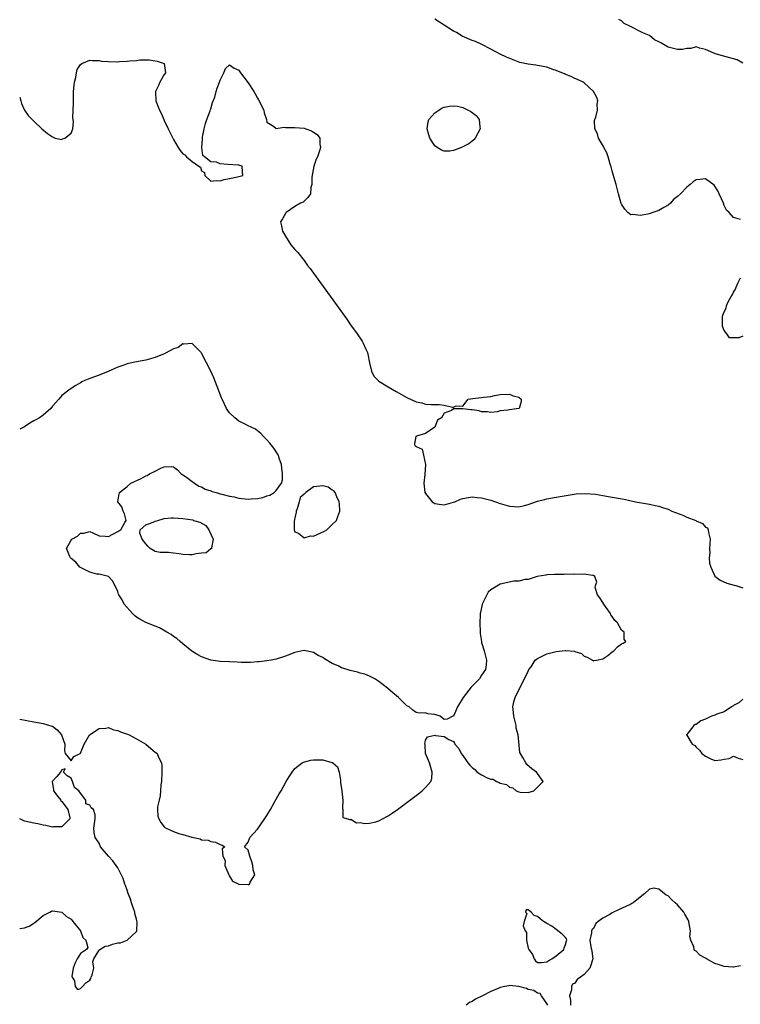
# Model space of a CAD drawing. Units: inches. Extents: x 2643000 to 2646000, y 1503000 to 1506000.
# Drawn here: x 2643000 to 2643154, y 1503821 to 1504032 of the extents above; entities that cross this region are included whole.
import ezdxf

# ---------------------------------------------------------------- set-up
doc = ezdxf.new("R2010")
doc.units = ezdxf.units.IN
doc.header["$MEASUREMENT"] = 0
doc.layers.add('LD26431503_2ft', color=91, linetype='Continuous')

msp = doc.modelspace()

# ---------------------------------------------------------------- linework, layer by layer
at = {"layer": 'LD26431503_2ft'}
for points, elevation in [([(2643154.49, 1503989.51), (2643153, 1503989.93), (2643152.04, 1503991), (2643151.53, 1503991.53), (2643151, 1503992.56), (2643150.86, 1503993), (2643149.95, 1503995), (2643149.67, 1503995.67), (2643149, 1503996.71), (2643148.86, 1503996.86), (2643147, 1503998.26), (2643145.86, 1503998.14), (2643145, 1503998.02), (2643144.37, 1503997.63), (2643143.71, 1503997), (2643143, 1503996.46), (2643141.64, 1503995), (2643141, 1503994.46), (2643140.16, 1503993.84), (2643139.46, 1503993), (2643139, 1503992.63), (2643138.07, 1503992.07), (2643137, 1503991.46), (2643135.7, 1503991), (2643135.16, 1503990.84), (2643134.67, 1503990.67), (2643133, 1503990.39), (2643131.4, 1503990.6), (2643131, 1503990.54), (2643130.71, 1503990.71), (2643130.38, 1503991), (2643129.73, 1503991.73), (2643129, 1503992.82), (2643128.94, 1503992.94), (2643128.34, 1503995), (2643127.82, 1503997), (2643127.21, 1503999.21), (2643127, 1503999.94), (2643126.8, 1504000.8), (2643126.59, 1504001.41), (2643126.1, 1504003), (2643125.82, 1504003.82), (2643125.2, 1504005), (2643125.15, 1504005.15), (2643124.08, 1504007), (2643123.87, 1504007.87), (2643123.3, 1504009), (2643123.23, 1504010.77), (2643123.29, 1504011), (2643123.5, 1504011.5), (2643123.82, 1504013), (2643123.77, 1504014.23), (2643123.93, 1504015), (2643123.69, 1504015.69), (2643123.01, 1504017), (2643121, 1504018.84), (2643120.79, 1504019), (2643119.56, 1504019.56), (2643119, 1504019.74), (2643118.17, 1504020.17), (2643117, 1504020.6), (2643116.74, 1504020.74), (2643116.21, 1504021), (2643115, 1504021.48), (2643114.3, 1504021.7), (2643113, 1504022.17), (2643111, 1504022.59), (2643110.61, 1504022.61), (2643109, 1504022.87), (2643107.23, 1504023.23), (2643105.74, 1504023.74), (2643104.32, 1504024.32), (2643102.97, 1504024.97), (2643101, 1504026.09), (2643099.08, 1504027.08), (2643097.69, 1504027.69), (2643097, 1504027.94), (2643094.86, 1504028.86), (2643093.6, 1504029.6), (2643093, 1504029.91), (2643089, 1504032.48)], 8858), ([(2643155, 1504023.06), (2643153.75, 1504023.75), (2643153, 1504023.96), (2643152.23, 1504024.23), (2643150.66, 1504024.66), (2643149.33, 1504025), (2643148.81, 1504025.19), (2643147, 1504026.02), (2643145.73, 1504026.27), (2643145, 1504026.54), (2643143.83, 1504026.17), (2643143, 1504026.22), (2643142.04, 1504025.96), (2643141, 1504025.96), (2643139, 1504026.46), (2643138.13, 1504027), (2643137.39, 1504027.39), (2643137, 1504027.63), (2643136.08, 1504028.08), (2643135, 1504028.97), (2643133.54, 1504029.54), (2643133, 1504029.87), (2643131.22, 1504030.78), (2643130.9, 1504030.9), (2643130.78, 1504031), (2643129.59, 1504031.59), (2643129, 1504032.11), (2643128.42, 1504032.42)], 8860), ([(2643000, 1504015.79), (2643000.24, 1504015), (2643000.39, 1504014.39), (2643001, 1504013), (2643001.83, 1504011.83), (2643003, 1504010.59), (2643004.74, 1504009), (2643005.96, 1504007.96), (2643007, 1504007.23), (2643007.62, 1504007), (2643009, 1504006.72), (2643009.19, 1504006.81), (2643009.69, 1504007), (2643011, 1504008.06), (2643011.36, 1504009), (2643011.56, 1504010.44), (2643011.42, 1504011.42), (2643011.53, 1504014.47), (2643011.5, 1504015), (2643011.56, 1504017), (2643011.64, 1504018.36), (2643011.73, 1504019), (2643012.01, 1504020.01), (2643012.15, 1504021), (2643012.33, 1504021.67), (2643013, 1504022.74), (2643013.34, 1504023), (2643015, 1504023.71), (2643015.6, 1504023.6), (2643017, 1504023.6), (2643017.52, 1504023.52), (2643019, 1504023.38), (2643021, 1504023.36), (2643021.41, 1504023.41), (2643023, 1504023.51), (2643023.59, 1504023.59), (2643025, 1504023.66), (2643025.76, 1504023.76), (2643027, 1504023.74), (2643027.76, 1504023.76), (2643029, 1504023.57), (2643029.47, 1504023.47), (2643030.95, 1504023), (2643030.97, 1504022.97), (2643031.27, 1504021), (2643031, 1504020.6), (2643030.02, 1504019), (2643029.74, 1504018.26), (2643029.12, 1504017), (2643029.21, 1504015), (2643029.71, 1504013.71), (2643029.95, 1504013), (2643030.3, 1504012.3), (2643030.87, 1504011), (2643031, 1504010.79), (2643031.84, 1504009), (2643032.83, 1504007), (2643033, 1504006.72), (2643033.95, 1504005), (2643034.36, 1504004.36), (2643035, 1504003.59), (2643035.4, 1504003.4), (2643035.74, 1504003), (2643037, 1504001.99), (2643038.4, 1504001), (2643038.72, 1504000.72), (2643039, 1503999.96), (2643039.62, 1503999.62), (2643039.66, 1503999), (2643041, 1503997.74), (2643042.08, 1503997.92), (2643043, 1503997.85), (2643043.86, 1503998.14), (2643045, 1503998.32), (2643046.65, 1503998.65), (2643047.81, 1503999), (2643047.76, 1503999.76), (2643047.65, 1504001), (2643047, 1504001.15), (2643046.85, 1504001.15), (2643044.64, 1504001.36), (2643043, 1504001.5), (2643042.19, 1504001.81), (2643041, 1504001.87), (2643039.62, 1504003), (2643039.23, 1504003.23), (2643039.03, 1504005), (2643039.2, 1504006.79), (2643039.16, 1504007), (2643039.18, 1504007.18), (2643039.57, 1504009), (2643039.85, 1504010.15), (2643040.14, 1504011), (2643040.84, 1504012.84), (2643040.9, 1504013.1), (2643041, 1504013.26), (2643041.36, 1504014.64), (2643041.79, 1504015.79), (2643042.14, 1504017), (2643042.29, 1504017.71), (2643042.84, 1504019), (2643043, 1504019.44), (2643043.75, 1504021), (2643044.09, 1504021.91), (2643045, 1504022.71), (2643045.96, 1504021.96), (2643047, 1504021.55), (2643047.3, 1504021), (2643048.03, 1504020.03), (2643049, 1504018.87), (2643050.18, 1504017), (2643050.48, 1504016.48), (2643051, 1504015.52), (2643051.21, 1504015.21), (2643052.3, 1504013), (2643052.39, 1504012.39), (2643052.89, 1504011), (2643053, 1504010.39), (2643054.42, 1504009.58), (2643055, 1504009.08), (2643056.7, 1504009.3), (2643057, 1504009.26), (2643059, 1504009.29), (2643061, 1504009.1), (2643061.35, 1504009), (2643062.58, 1504008.58), (2643063, 1504008.28), (2643063.76, 1504007.76), (2643064.35, 1504007), (2643064.32, 1504005.68), (2643064.47, 1504005), (2643064.27, 1504004.27), (2643063.8, 1504003), (2643063.55, 1504002.45), (2643063.07, 1504001), (2643062.59, 1503998.59), (2643062.61, 1503997), (2643062.41, 1503996.41), (2643062.31, 1503995), (2643061.76, 1503994.24), (2643060.73, 1503993.27), (2643060.18, 1503993), (2643059, 1503992.3), (2643057.12, 1503991), (2643057.07, 1503990.93), (2643056.33, 1503989.67), (2643055.92, 1503989), (2643056.14, 1503988.14), (2643056.36, 1503987), (2643057, 1503985.96), (2643057.56, 1503985), (2643058.1, 1503984.1), (2643059, 1503983.11), (2643059.04, 1503983.04), (2643059.58, 1503982.42), (2643061, 1503980.71), (2643061.69, 1503979.69), (2643062.29, 1503979), (2643063, 1503978.04), (2643070.12, 1503968.12), (2643070.94, 1503966.94), (2643072.33, 1503965), (2643073.41, 1503963.41), (2643073.65, 1503963), (2643074.15, 1503961.85), (2643074.56, 1503961), (2643074.65, 1503960.65), (2643075, 1503958.8), (2643075.44, 1503957), (2643075.94, 1503955.94), (2643076.85, 1503955), (2643077, 1503954.87), (2643079, 1503953.63), (2643080.66, 1503952.66), (2643083, 1503951.36), (2643085, 1503950.43), (2643086.19, 1503950.19), (2643087, 1503949.93), (2643088.17, 1503949.83), (2643089, 1503949.84), (2643089.88, 1503949.88), (2643091, 1503949.71), (2643092.75, 1503949.25), (2643093, 1503949.28), (2643093.57, 1503949.57), (2643095, 1503949.49), (2643096.15, 1503951), (2643097.15, 1503951.15), (2643099, 1503951.32), (2643099.42, 1503951.42), (2643101, 1503951.59), (2643101.79, 1503951.79), (2643103, 1503951.98), (2643105, 1503952.05), (2643105.74, 1503951.74), (2643107, 1503951.39), (2643107.48, 1503951), (2643107.48, 1503950.52), (2643107.04, 1503949), (2643107, 1503948.98), (2643105, 1503948.7), (2643104.62, 1503948.62), (2643103, 1503948.48), (2643102.31, 1503948.31), (2643101, 1503948.17), (2643100.29, 1503948.29), (2643099, 1503948.26), (2643098.51, 1503948.51), (2643097, 1503948.68), (2643096.73, 1503948.73), (2643095, 1503948.95), (2643094.93, 1503948.93), (2643093, 1503948.92), (2643092.58, 1503948.58), (2643091, 1503947.99), (2643090.4, 1503947), (2643089.54, 1503946.46), (2643088.99, 1503945), (2643087, 1503943.6), (2643085.04, 1503943.04), (2643084.94, 1503943), (2643084.59, 1503941.41), (2643084.71, 1503941), (2643084.92, 1503940.92), (2643085, 1503940.84), (2643086.29, 1503940.29), (2643086.55, 1503939), (2643087, 1503937), (2643086.85, 1503934.85), (2643086.64, 1503933), (2643086.87, 1503931), (2643087, 1503930.73), (2643088.44, 1503929), (2643088.75, 1503928.75), (2643089, 1503928.63), (2643090.44, 1503928.44), (2643091, 1503928.34), (2643093, 1503928.91), (2643093.25, 1503929), (2643094.45, 1503929.55), (2643095, 1503929.72), (2643097, 1503930.04), (2643098.07, 1503929.93), (2643099, 1503929.87), (2643101, 1503929.31), (2643103, 1503928.65), (2643105, 1503928.08), (2643105.99, 1503927.99), (2643107, 1503927.93), (2643108.19, 1503928.19), (2643109, 1503928.39), (2643111, 1503929.09), (2643112.49, 1503929.51), (2643113, 1503929.64), (2643115, 1503930.01), (2643115.86, 1503930.14), (2643117.56, 1503930.44), (2643119.29, 1503930.71), (2643121.21, 1503930.79), (2643123.39, 1503930.61), (2643125, 1503930.36), (2643127, 1503930.01), (2643128.25, 1503929.75), (2643129.53, 1503929.53), (2643131.96, 1503929), (2643134.53, 1503928.53), (2643135, 1503928.46), (2643136.19, 1503928.19), (2643137, 1503928.07), (2643137.78, 1503927.78), (2643139, 1503927.41), (2643139.8, 1503927), (2643142.12, 1503926.12), (2643143, 1503925.72), (2643144.94, 1503924.94), (2643145, 1503924.9), (2643146.36, 1503924.36), (2643147, 1503923.57), (2643147.39, 1503923.39), (2643147.56, 1503923), (2643147.61, 1503922.39), (2643148.03, 1503921), (2643147.94, 1503919.94), (2643147.87, 1503919), (2643147.93, 1503918.07), (2643147.76, 1503917), (2643147.84, 1503915.84), (2643148.14, 1503915), (2643149, 1503913.04), (2643150.16, 1503912.16), (2643151.56, 1503911.56), (2643153.14, 1503911.14), (2643153.47, 1503911), (2643155, 1503910.56)], 8856), ([(2643155, 1503964.48), (2643154.14, 1503964.14), (2643153, 1503964.16), (2643152.15, 1503964.15), (2643151.6, 1503965), (2643151, 1503965.71), (2643150.66, 1503966.66), (2643150.63, 1503967), (2643150.62, 1503968.62), (2643150.68, 1503969), (2643151, 1503969.76), (2643151.46, 1503970.54), (2643151.49, 1503971), (2643151.86, 1503971.86), (2643152.52, 1503973), (2643152.71, 1503973.29), (2643153, 1503973.95), (2643153.42, 1503974.58), (2643153.55, 1503975), (2643154, 1503976), (2643154.49, 1503977)], 8858), ([(2643000, 1503882.36), (2643003, 1503881.76), (2643005, 1503881.42), (2643006.89, 1503880.89), (2643007, 1503880.83), (2643008.06, 1503880.06), (2643008.93, 1503879), (2643009.64, 1503877), (2643009.61, 1503875.61), (2643009.78, 1503875), (2643011, 1503873.41), (2643011.61, 1503874.39), (2643012.95, 1503875), (2643013, 1503875.04), (2643013.83, 1503877), (2643014.88, 1503878.88), (2643014.93, 1503879), (2643017, 1503880.37), (2643018.47, 1503880.47), (2643019, 1503880.56), (2643020.11, 1503880.11), (2643021, 1503879.94), (2643021.64, 1503879.64), (2643023.13, 1503879.13), (2643023.43, 1503879), (2643025, 1503878.17), (2643027, 1503877), (2643028.11, 1503876.11), (2643029, 1503875.32), (2643029.2, 1503875.2), (2643029.44, 1503875), (2643029.76, 1503874.24), (2643030.39, 1503873), (2643030.46, 1503872.46), (2643030.48, 1503871), (2643030.38, 1503869), (2643030.25, 1503868.25), (2643030.16, 1503867), (2643030.11, 1503865.89), (2643029.86, 1503865), (2643029.54, 1503863.54), (2643029.56, 1503863), (2643029.59, 1503861.59), (2643029.8, 1503861), (2643030.24, 1503860.24), (2643031, 1503859.26), (2643031.13, 1503859.13), (2643031.37, 1503859), (2643033, 1503858.27), (2643034.13, 1503857.87), (2643035, 1503857.65), (2643036.93, 1503857.07), (2643038.7, 1503856.7), (2643039, 1503856.52), (2643040.39, 1503856.39), (2643041, 1503856.13), (2643041.99, 1503855.99), (2643043, 1503855.49), (2643043.37, 1503855.37), (2643043.98, 1503855), (2643043.42, 1503854.58), (2643043.53, 1503853), (2643044.05, 1503852.05), (2643044, 1503851), (2643044.86, 1503849), (2643044.88, 1503848.88), (2643045, 1503848.72), (2643045.64, 1503847.64), (2643046.96, 1503846.96), (2643047.03, 1503846.97), (2643049, 1503846.89), (2643049.09, 1503846.91), (2643049.27, 1503847), (2643049.39, 1503847.39), (2643050.43, 1503849), (2643050.02, 1503850.02), (2643050, 1503851), (2643049.76, 1503851.76), (2643049.32, 1503853), (2643049, 1503854.25), (2643048.16, 1503855), (2643049, 1503855.96), (2643049.33, 1503857), (2643051, 1503858.74), (2643051.5, 1503859.5), (2643052.72, 1503861.28), (2643053, 1503861.74), (2643053.73, 1503863), (2643054.68, 1503864.68), (2643055.65, 1503866.35), (2643056.01, 1503867), (2643057.15, 1503869), (2643057.84, 1503870.16), (2643058.37, 1503871), (2643059, 1503871.76), (2643060.53, 1503873), (2643060.83, 1503873.17), (2643062.41, 1503873.59), (2643063, 1503873.66), (2643065, 1503873.61), (2643066.92, 1503873.08), (2643067, 1503873.07), (2643067.14, 1503873), (2643068.11, 1503872.11), (2643068.48, 1503871), (2643068.74, 1503869.26), (2643068.79, 1503869), (2643068.78, 1503868.78), (2643069, 1503867.45), (2643069.04, 1503867.04), (2643069.08, 1503866.92), (2643069.25, 1503865), (2643069.18, 1503863.18), (2643069.29, 1503863), (2643069.26, 1503861.26), (2643070.3, 1503861), (2643070.81, 1503860.81), (2643071, 1503860.9), (2643072.16, 1503860.16), (2643073, 1503860.19), (2643073.97, 1503859.97), (2643075, 1503860.05), (2643076.35, 1503860.35), (2643077, 1503860.56), (2643077.79, 1503861), (2643079, 1503861.63), (2643079.8, 1503862.2), (2643081, 1503862.98), (2643083, 1503864.48), (2643085.56, 1503866.44), (2643086.25, 1503867), (2643087, 1503867.69), (2643088.1, 1503869), (2643088.33, 1503869.67), (2643088.41, 1503871), (2643087.83, 1503873), (2643086.97, 1503875), (2643086.88, 1503876.88), (2643086.83, 1503877), (2643087, 1503877.85), (2643087.43, 1503878.57), (2643089, 1503878.91), (2643089.11, 1503878.89), (2643091, 1503878.68), (2643091.97, 1503878.03), (2643093, 1503877.55), (2643093.2, 1503877.2), (2643093.28, 1503877), (2643094.1, 1503876.1), (2643094.66, 1503875), (2643095, 1503874.61), (2643096.02, 1503873), (2643096.49, 1503872.49), (2643097, 1503872), (2643097.56, 1503871.56), (2643098.09, 1503871), (2643099, 1503870.41), (2643100.19, 1503869.81), (2643101, 1503869.48), (2643101.47, 1503869.47), (2643102.17, 1503869), (2643102.8, 1503868.8), (2643103, 1503868.67), (2643104.34, 1503868.34), (2643105, 1503867.76), (2643105.67, 1503867.67), (2643106.39, 1503867), (2643107, 1503866.75), (2643107.3, 1503866.7), (2643109, 1503866.63), (2643110.19, 1503867), (2643111, 1503867.75), (2643112.22, 1503869), (2643111, 1503870.74), (2643110.8, 1503871), (2643109.75, 1503871.75), (2643108.67, 1503872.67), (2643108.47, 1503873), (2643107.87, 1503874.13), (2643107.21, 1503875.21), (2643106.83, 1503879), (2643106.44, 1503880.44), (2643106.38, 1503881), (2643105.88, 1503883), (2643105.83, 1503883.83), (2643105.72, 1503885), (2643105.93, 1503886.07), (2643106.17, 1503887), (2643107.8, 1503890.2), (2643108.23, 1503891), (2643109, 1503892.67), (2643109.16, 1503893), (2643109.6, 1503893.6), (2643110.5, 1503895), (2643111, 1503895.4), (2643111.7, 1503895.7), (2643113, 1503896.38), (2643115, 1503896.9), (2643116.91, 1503897.09), (2643117, 1503897.11), (2643118.93, 1503896.93), (2643119, 1503896.9), (2643120.42, 1503896.42), (2643121, 1503895.91), (2643121.66, 1503895.66), (2643122.75, 1503895), (2643123, 1503894.9), (2643123.07, 1503894.93), (2643123.62, 1503895), (2643125, 1503895.31), (2643126.05, 1503896.05), (2643127, 1503896.78), (2643127.35, 1503897), (2643128.14, 1503897.86), (2643129, 1503898.55), (2643129.34, 1503898.66), (2643129.91, 1503899), (2643129.54, 1503899.54), (2643129.56, 1503901), (2643129, 1503901.49), (2643128.1, 1503903), (2643127.53, 1503903.53), (2643127, 1503904.38), (2643126.73, 1503904.73), (2643126.63, 1503905), (2643125.67, 1503906.33), (2643125.17, 1503907), (2643125, 1503907.37), (2643124.38, 1503908.38), (2643123.88, 1503909), (2643123.37, 1503910.63), (2643123.39, 1503911), (2643123.73, 1503911.73), (2643123.3, 1503913), (2643123, 1503913.21), (2643122.81, 1503913.19), (2643121, 1503913.44), (2643120.6, 1503913.4), (2643119, 1503913.44), (2643118.6, 1503913.4), (2643117, 1503913.43), (2643116.61, 1503913.39), (2643115, 1503913.42), (2643114.64, 1503913.36), (2643113, 1503913.3), (2643112.77, 1503913.23), (2643110.94, 1503912.93), (2643109, 1503912.35), (2643108.33, 1503912.33), (2643107, 1503911.96), (2643105.93, 1503911.93), (2643103, 1503911.33), (2643101, 1503910.11), (2643100.43, 1503909.57), (2643100.1, 1503909), (2643099.12, 1503907), (2643098.76, 1503905.24), (2643098.72, 1503905), (2643098.71, 1503904.71), (2643098.65, 1503903), (2643098.71, 1503901), (2643098.73, 1503900.73), (2643098.95, 1503899), (2643099, 1503898.78), (2643099.58, 1503897), (2643099.87, 1503895.87), (2643100.08, 1503895), (2643100.01, 1503893.99), (2643099.86, 1503893), (2643099, 1503891.78), (2643098.52, 1503891), (2643097.8, 1503890.2), (2643097, 1503889.45), (2643096.78, 1503889.22), (2643095.03, 1503887), (2643093.81, 1503885), (2643093, 1503883.04), (2643092.85, 1503883), (2643091.63, 1503882.37), (2643091, 1503882.26), (2643090.09, 1503883), (2643089, 1503883.4), (2643087.51, 1503883.51), (2643087, 1503883.69), (2643085.64, 1503883.64), (2643085, 1503883.81), (2643084.28, 1503884.28), (2643083.49, 1503885), (2643083, 1503885.25), (2643081.22, 1503887), (2643080, 1503888), (2643078.87, 1503889), (2643077, 1503890.43), (2643076.13, 1503891), (2643075.41, 1503891.41), (2643075, 1503891.57), (2643073.99, 1503891.99), (2643073, 1503892.26), (2643072.44, 1503892.44), (2643070.82, 1503892.82), (2643069.27, 1503893.27), (2643069, 1503893.37), (2643068.23, 1503893.77), (2643067, 1503894.34), (2643065.33, 1503895.33), (2643065, 1503895.59), (2643063.99, 1503895.99), (2643063, 1503896.7), (2643062.71, 1503896.71), (2643061, 1503897.09), (2643060.92, 1503897.08), (2643059, 1503896.64), (2643057, 1503895.91), (2643055, 1503895.27), (2643053.88, 1503895), (2643053, 1503894.86), (2643051.36, 1503894.64), (2643051, 1503894.64), (2643049.46, 1503894.54), (2643047.46, 1503894.54), (2643046.6, 1503894.6), (2643045, 1503894.67), (2643043, 1503894.77), (2643041, 1503894.99), (2643039, 1503895.72), (2643038.18, 1503896.18), (2643036.93, 1503896.93), (2643035, 1503898.55), (2643034.37, 1503899), (2643033.7, 1503899.7), (2643033, 1503900.08), (2643032.49, 1503900.49), (2643031.52, 1503901), (2643029.97, 1503901.97), (2643029, 1503902.29), (2643027, 1503903.08), (2643025.78, 1503903.78), (2643025, 1503904.27), (2643024.6, 1503904.6), (2643024.15, 1503905), (2643022.42, 1503907), (2643021.96, 1503907.96), (2643021.23, 1503909), (2643021.19, 1503909.19), (2643021, 1503909.75), (2643019.99, 1503911.99), (2643019, 1503913), (2643017, 1503913.45), (2643016.5, 1503913.5), (2643015, 1503913.9), (2643013.2, 1503914.8), (2643013, 1503914.92), (2643012.91, 1503915), (2643012.06, 1503916.06), (2643011, 1503916.86), (2643010.88, 1503917), (2643010.74, 1503917.26), (2643010, 1503919), (2643011, 1503920.79), (2643011.19, 1503921), (2643012.36, 1503921.64), (2643013, 1503922.24), (2643013.72, 1503922.28), (2643015, 1503922.64), (2643015.65, 1503922.35), (2643017, 1503921.7), (2643018.39, 1503921.61), (2643019, 1503921.51), (2643021, 1503922.63), (2643021.27, 1503922.73), (2643021.67, 1503923), (2643022.51, 1503924.51), (2643022.81, 1503925), (2643022.43, 1503926.43), (2643022.17, 1503927), (2643021.9, 1503927.9), (2643021.03, 1503929), (2643021.29, 1503930.71), (2643021.4, 1503931), (2643023, 1503932.29), (2643023.8, 1503933), (2643026.05, 1503933.95), (2643027, 1503934.53), (2643027.35, 1503934.65), (2643027.8, 1503935), (2643029, 1503935.57), (2643030.22, 1503936.22), (2643031, 1503936.49), (2643032.57, 1503936.57), (2643033, 1503936.45), (2643033.82, 1503935.82), (2643034.63, 1503935), (2643035, 1503934.74), (2643035.76, 1503934.24), (2643037, 1503933.32), (2643037.17, 1503933.17), (2643037.5, 1503933), (2643038.37, 1503932.37), (2643039, 1503932.18), (2643039.73, 1503931.73), (2643041, 1503931.33), (2643041.22, 1503931.22), (2643042.08, 1503931), (2643043, 1503930.67), (2643043.36, 1503930.64), (2643045, 1503930.18), (2643045.97, 1503930.03), (2643047, 1503929.77), (2643049, 1503929.54), (2643049.61, 1503929.61), (2643051, 1503929.69), (2643052.09, 1503929.91), (2643053, 1503930.27), (2643053.59, 1503930.41), (2643054.51, 1503931), (2643055, 1503931.41), (2643056.15, 1503933), (2643056.33, 1503933.67), (2643056.36, 1503935), (2643056.21, 1503936.21), (2643056.14, 1503937), (2643055.65, 1503938.35), (2643055.44, 1503939), (2643055.28, 1503939.28), (2643054.46, 1503940.46), (2643053.59, 1503941.59), (2643053, 1503942.27), (2643052.23, 1503943), (2643051.65, 1503943.65), (2643051, 1503944.2), (2643050.53, 1503944.53), (2643049.59, 1503945), (2643049, 1503945.31), (2643048.44, 1503945.56), (2643047, 1503946.31), (2643046.13, 1503947), (2643045, 1503948.1), (2643044.58, 1503948.58), (2643044.33, 1503949), (2643043.37, 1503951), (2643043.28, 1503951.28), (2643042.31, 1503953.69), (2643041.58, 1503955.58), (2643041, 1503956.99), (2643039, 1503960.88), (2643038.91, 1503961), (2643037, 1503962.96), (2643035.21, 1503962.79), (2643035, 1503962.83), (2643033.93, 1503962.07), (2643033, 1503961.81), (2643032.5, 1503961.5), (2643031, 1503960.74), (2643029, 1503959.91), (2643027.51, 1503959.51), (2643027, 1503959.39), (2643025, 1503959.03), (2643023.34, 1503958.66), (2643023, 1503958.57), (2643022.29, 1503958.29), (2643021, 1503957.84), (2643020.4, 1503957.6), (2643018.94, 1503956.94), (2643017, 1503956.16), (2643015, 1503955.42), (2643013.97, 1503955), (2643013.3, 1503954.69), (2643013, 1503954.5), (2643012.04, 1503953.96), (2643010.85, 1503953.15), (2643009, 1503951.75), (2643008.37, 1503951), (2643007, 1503949.49), (2643006.67, 1503949), (2643005, 1503947.54), (2643004.25, 1503947), (2643003.45, 1503946.55), (2643003, 1503946.32), (2643002.16, 1503945.84), (2643001, 1503945.03), (2643000, 1503944.59)], 8854), ([(2643155, 1503886.63), (2643154.11, 1503885.89), (2643153, 1503885.33), (2643152.84, 1503885.16), (2643152.55, 1503885), (2643151, 1503883.97), (2643149.42, 1503883.42), (2643149, 1503883.22), (2643148.27, 1503883), (2643147.44, 1503882.56), (2643147, 1503882.35), (2643146.01, 1503881.99), (2643145, 1503881.22), (2643144.8, 1503881.2), (2643144.48, 1503881), (2643143, 1503879.11), (2643142.87, 1503879), (2643142.97, 1503878.97), (2643143, 1503878.92), (2643144.12, 1503877), (2643144.7, 1503876.7), (2643145, 1503876.33), (2643145.71, 1503875.71), (2643146.18, 1503875), (2643147, 1503874.42), (2643148.14, 1503873.86), (2643149, 1503873.52), (2643150.38, 1503873.62), (2643151, 1503873.78), (2643152.07, 1503873.93), (2643153, 1503874.44), (2643154.03, 1503873.97), (2643155, 1503873.73)], 8856), ([(2643000, 1503837.48), (2643001, 1503837.65), (2643002.03, 1503837.97), (2643003, 1503838.65), (2643003.25, 1503838.75), (2643005, 1503840.25), (2643006.45, 1503841), (2643006.78, 1503841.22), (2643007, 1503841.25), (2643009, 1503840.95), (2643010.04, 1503840.04), (2643011, 1503839.49), (2643011.21, 1503839.21), (2643011.42, 1503839), (2643013.05, 1503837), (2643013.55, 1503835.55), (2643014.18, 1503835), (2643014.58, 1503833.42), (2643014.35, 1503833), (2643013, 1503832.09), (2643012.33, 1503831), (2643011.89, 1503830.11), (2643011.43, 1503829), (2643011.19, 1503827.19), (2643011.22, 1503827), (2643011.77, 1503826.23), (2643011.9, 1503825), (2643012.38, 1503824.38), (2643013, 1503824.57), (2643013.45, 1503825), (2643014.19, 1503825.81), (2643015, 1503826.37), (2643015.25, 1503826.75), (2643015.35, 1503827), (2643015.5, 1503827.5), (2643015.87, 1503829), (2643015.66, 1503830.34), (2643015.9, 1503831), (2643017, 1503832.83), (2643017.14, 1503833), (2643018.29, 1503833.71), (2643019, 1503833.73), (2643019.92, 1503834.08), (2643021, 1503834.4), (2643021.57, 1503834.43), (2643023.02, 1503834.98), (2643025, 1503836.81), (2643025.1, 1503837), (2643025.2, 1503838.8), (2643025.13, 1503839.13), (2643025, 1503839.5), (2643024.71, 1503840.71), (2643024.66, 1503841), (2643024.45, 1503841.55), (2643023.98, 1503843), (2643023.77, 1503843.77), (2643023.26, 1503845), (2643023, 1503845.71), (2643022.7, 1503846.7), (2643022.55, 1503847), (2643022.17, 1503848.17), (2643021, 1503850.48), (2643019.96, 1503851.96), (2643019.04, 1503853), (2643017.34, 1503855), (2643017, 1503855.77), (2643016.52, 1503856.52), (2643016.15, 1503857), (2643015.96, 1503858.04), (2643015.87, 1503859), (2643016.21, 1503861), (2643016.18, 1503861.82), (2643015.84, 1503863), (2643015.34, 1503863.34), (2643015, 1503863.91), (2643014.21, 1503864.21), (2643014.17, 1503865), (2643013, 1503866.49), (2643012.66, 1503867), (2643011.73, 1503867.73), (2643011.3, 1503869), (2643011, 1503869.69), (2643010.2, 1503870.2), (2643009.36, 1503871), (2643009.75, 1503871.75), (2643009, 1503871.52), (2643008.72, 1503871), (2643007.95, 1503870.05), (2643007, 1503869.1), (2643006.95, 1503869), (2643006.94, 1503868.94), (2643007, 1503868.51), (2643007.25, 1503867.25), (2643007.26, 1503867), (2643008.2, 1503865.8), (2643008.8, 1503865), (2643008.84, 1503864.84), (2643009, 1503864.68), (2643009.76, 1503863.76), (2643010.29, 1503863), (2643010.77, 1503861.23), (2643010.74, 1503861), (2643009, 1503859.26), (2643007.26, 1503859.26), (2643007, 1503859.18), (2643005.58, 1503859.58), (2643005, 1503859.63), (2643003.9, 1503859.9), (2643003, 1503860.07), (2643001, 1503860.5), (2643000, 1503860.96)], 8854), ([(2643154.52, 1503829.48), (2643153, 1503829.16), (2643152.85, 1503829.15), (2643151, 1503829.32), (2643149.73, 1503829.73), (2643149, 1503830), (2643147.2, 1503831), (2643147, 1503831.14), (2643145.78, 1503831.78), (2643145, 1503832.61), (2643144.73, 1503832.73), (2643144.54, 1503833), (2643144.48, 1503833.52), (2643143.82, 1503835), (2643143.66, 1503835.66), (2643143.76, 1503837), (2643143.53, 1503838.47), (2643143.42, 1503839), (2643143.3, 1503839.3), (2643142.57, 1503840.57), (2643142.36, 1503841), (2643141, 1503842.56), (2643140.52, 1503843), (2643139.68, 1503843.68), (2643139, 1503844.46), (2643138.59, 1503844.59), (2643137, 1503845.89), (2643135.91, 1503846.09), (2643135, 1503845.92), (2643133.98, 1503845), (2643133, 1503844.17), (2643131.48, 1503843), (2643131.2, 1503842.8), (2643131, 1503842.69), (2643129, 1503841.73), (2643128.47, 1503841.53), (2643127, 1503840.81), (2643126.49, 1503840.49), (2643125, 1503839.68), (2643124.02, 1503839), (2643123.48, 1503838.52), (2643123, 1503837.47), (2643122.72, 1503837.28), (2643122.56, 1503837), (2643122.53, 1503836.53), (2643122.22, 1503835), (2643122.45, 1503833.55), (2643122.64, 1503832.64), (2643122.86, 1503831), (2643122.39, 1503829.61), (2643122.22, 1503829), (2643121, 1503827.61), (2643120.23, 1503827), (2643119.49, 1503826.51), (2643119, 1503825.74), (2643118.47, 1503825.53), (2643118.3, 1503825), (2643118.29, 1503824.29), (2643117.88, 1503823), (2643118.08, 1503822.08), (2643118.09, 1503821)], 8856), ([(2643113.17, 1503821), (2643113, 1503821.38), (2643111.84, 1503823), (2643111.55, 1503823.55), (2643111, 1503823.6), (2643110.19, 1503824.19), (2643109, 1503824.38), (2643108.6, 1503824.6), (2643107, 1503825.01), (2643105, 1503825.26), (2643104.82, 1503825.18), (2643104.02, 1503825), (2643103, 1503824.8), (2643102.69, 1503824.69), (2643101, 1503823.99), (2643099.2, 1503823), (2643097.71, 1503822.29), (2643097, 1503821.82), (2643096.43, 1503821.57), (2643095.73, 1503821)], 8856)]:
    msp.add_lwpolyline(points, dxfattribs=dict(at, elevation=elevation))
for points, elevation in [([(2643089, 1504012.4), (2643089.81, 1504013), (2643090.55, 1504013.45), (2643091, 1504013.64), (2643092.14, 1504013.86), (2643093, 1504013.94), (2643093.81, 1504013.81), (2643095, 1504013.54), (2643096.71, 1504012.71), (2643097, 1504012.48), (2643097.86, 1504011.86), (2643098.46, 1504011), (2643098.6, 1504009.4), (2643098.7, 1504009), (2643097.62, 1504007), (2643097.37, 1504006.63), (2643096.24, 1504005.76), (2643095, 1504005.09), (2643094.73, 1504005), (2643093, 1504004.3), (2643092.22, 1504004.22), (2643091, 1504004.22), (2643090.4, 1504004.4), (2643089.48, 1504005), (2643089, 1504005.35), (2643087.89, 1504007), (2643087.68, 1504007.68), (2643087.32, 1504009), (2643087.56, 1504010.44), (2643087.72, 1504011)], 8856), ([(2643059.73, 1503922.27), (2643061, 1503921.27), (2643062.34, 1503921.66), (2643063, 1503921.63), (2643065.32, 1503922.68), (2643065.81, 1503923), (2643067, 1503924.1), (2643067.88, 1503925), (2643068.19, 1503925.8), (2643068.59, 1503927), (2643068.52, 1503928.52), (2643068.47, 1503929), (2643067.98, 1503930.02), (2643067.59, 1503931), (2643067.34, 1503931.34), (2643067, 1503931.51), (2643066.1, 1503932.1), (2643065, 1503932.41), (2643063, 1503932.19), (2643061.35, 1503931), (2643061, 1503930.64), (2643060.1, 1503929.9), (2643059.89, 1503929), (2643059.47, 1503927.47), (2643059.27, 1503927), (2643059.25, 1503926.75), (2643059, 1503925.56), (2643058.89, 1503925.11), (2643058.86, 1503924.86), (2643058.86, 1503923), (2643059, 1503922.53)], 8854), ([(2643027, 1503924.03), (2643028.64, 1503924.64), (2643029, 1503924.85), (2643029.59, 1503925), (2643031, 1503925.41), (2643032.46, 1503925.54), (2643033, 1503925.56), (2643035, 1503925.41), (2643037.09, 1503925.09), (2643037.28, 1503925), (2643038.62, 1503924.62), (2643039.88, 1503923.88), (2643040.51, 1503923), (2643041, 1503922.03), (2643041.49, 1503921), (2643041.1, 1503919.1), (2643041.13, 1503919), (2643041.08, 1503918.92), (2643041, 1503918.92), (2643039.94, 1503918.06), (2643039, 1503917.94), (2643037.81, 1503917.81), (2643037, 1503917.58), (2643036.4, 1503917.6), (2643035, 1503917.7), (2643034.15, 1503917.85), (2643033, 1503917.97), (2643031.88, 1503918.12), (2643031, 1503918.08), (2643030.11, 1503918.11), (2643029, 1503918.36), (2643027.99, 1503919), (2643027.47, 1503919.47), (2643027, 1503919.96), (2643026.22, 1503921), (2643025.72, 1503922.28), (2643025.8, 1503923)], 8854), ([(2643117.18, 1503834.82), (2643117.28, 1503835), (2643117.22, 1503835.22), (2643117, 1503835.51), (2643116.28, 1503836.28), (2643115, 1503837.26), (2643114.03, 1503837.97), (2643113, 1503838.53), (2643112.28, 1503839), (2643111.56, 1503839.56), (2643111, 1503840.04), (2643110.27, 1503840.27), (2643109.61, 1503841), (2643109, 1503841.48), (2643108.55, 1503841.45), (2643108.44, 1503841), (2643108.68, 1503840.68), (2643108.14, 1503839), (2643107.95, 1503838.05), (2643108.36, 1503837), (2643108.61, 1503836.61), (2643108.66, 1503835), (2643109, 1503833.28), (2643109.1, 1503833), (2643109.91, 1503831.91), (2643110.27, 1503831), (2643110.57, 1503830.57), (2643111, 1503830.17), (2643111.79, 1503830.21), (2643113, 1503830.32), (2643113.41, 1503830.59), (2643114.08, 1503831), (2643115, 1503831.61), (2643116.64, 1503833), (2643116.67, 1503833.33), (2643117, 1503834.02)], 8856)]:
    msp.add_lwpolyline(points, close=True, dxfattribs=dict(at, elevation=elevation))

doc.saveas('drawing.dxf')
